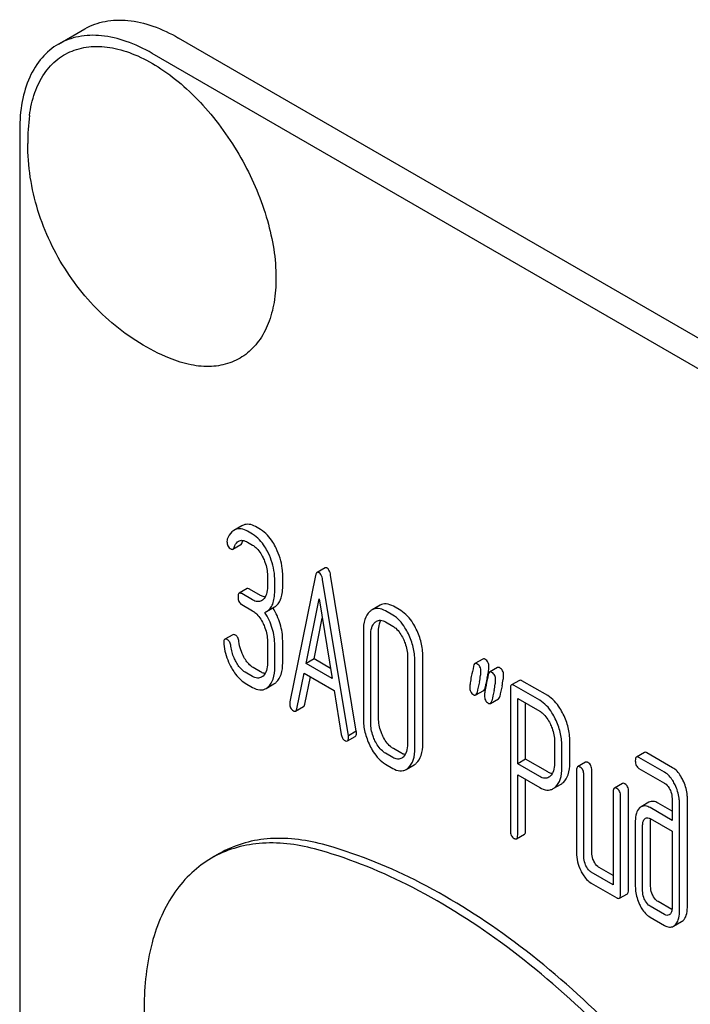
# Model space of a CAD drawing. Units: millimetres. Extents: x 0 to 6269, y -4 to 4433.
# Drawn here: x 4592 to 4610, y 2678 to 2704 of the extents above; entities that cross this region are included whole.
import ezdxf

# ---------------------------------------------------------------- set-up
doc = ezdxf.new("R2010")
doc.units = ezdxf.units.MM
doc.header["$LTSCALE"] = 344.776119
doc.layers.get('0').update_dxf_attribs({"linetype": 'CONTINUOUS'})

msp = doc.modelspace()

# ---------------------------------------------------------------- linework, layer by layer
at = {"color": 7, "linetype": 'Continuous'}
for p, q in [((4592.735, 2703.245), (4593.442, 2703.653)), ((4659.582, 2666.664), (4595.942, 2703.406)), ((4658.875, 2666.256), (4595.235, 2702.998)), ((4591.699, 2700.956), (4591.699, 2578.481)), ((4597.627, 2690.401), (4597.415, 2690.278)), ((4597.917, 2690.176), (4597.779, 2690.255)), ((4598.129, 2690.299), (4597.992, 2690.378)), ((4597.779, 2689.964), (4597.917, 2689.884)), ((4597.391, 2689.776), (4597.603, 2689.899)), ((4599.85, 2689.277), (4599.637, 2689.155)), ((4598.311, 2689.073), (4598.311, 2688.781)), ((4598.507, 2688.668), (4598.507, 2688.96)), ((4598.719, 2688.79), (4598.719, 2689.082)), ((4599.596, 2689.072), (4598.909, 2685.704)), ((4600.471, 2684.803), (4599.784, 2688.964)), ((4600.683, 2684.925), (4599.996, 2689.086)), ((4597.769, 2688.725), (4597.557, 2688.602)), ((4598.129, 2688.545), (4597.837, 2688.714)), ((4597.917, 2688.422), (4597.624, 2688.591)), ((4599.343, 2686.729), (4599.69, 2688.452)), ((4599.69, 2688.452), (4600.037, 2686.328)), ((4597.624, 2688.299), (4597.917, 2688.13)), ((4598.286, 2688.113), (4598.498, 2688.235)), ((4601.316, 2688.281), (4601.104, 2688.158)), ((4601.656, 2688.017), (4601.46, 2688.131)), ((4601.868, 2688.14), (4601.672, 2688.253)), ((4599.555, 2686.852), (4599.774, 2687.938)), ((4600.871, 2687.595), (4600.871, 2685.26)), ((4601.279, 2685.27), (4601.279, 2687.604)), ((4601.46, 2687.839), (4601.656, 2687.726)), ((4597.387, 2687.497), (4597.175, 2687.374)), ((4598.311, 2687.322), (4598.311, 2686.738)), ((4598.719, 2686.748), (4598.719, 2687.331)), ((4601.067, 2685.147), (4601.067, 2687.482)), ((4598.507, 2686.625), (4598.507, 2687.209)), ((4599.555, 2686.852), (4599.343, 2686.729)), ((4599.993, 2686.599), (4599.555, 2686.852)), ((4602.05, 2686.914), (4602.05, 2684.58)), ((4602.246, 2684.467), (4602.246, 2686.801)), ((4602.458, 2684.589), (4602.458, 2686.924)), ((4604.059, 2686.848), (4603.847, 2686.725)), ((4598.129, 2686.505), (4597.933, 2686.618)), ((4600.037, 2686.328), (4599.343, 2686.729)), ((4604.451, 2686.621), (4604.239, 2686.499)), ((4597.917, 2686.382), (4597.721, 2686.496)), ((4599.098, 2685.52), (4599.29, 2686.468)), ((4599.29, 2686.468), (4600.09, 2686.006)), ((4599.31, 2685.642), (4599.458, 2686.371)), ((4605.038, 2686.279), (4604.825, 2686.157)), ((4597.721, 2686.204), (4597.917, 2686.091)), ((4598.274, 2686.062), (4598.486, 2686.184)), ((4603.873, 2685.889), (4604.085, 2686.011)), ((4604.12, 2686.078), (4604.136, 2686.153)), ((4604.136, 2686.153), (4604.14, 2686.175)), ((4604.795, 2686.056), (4604.795, 2682.269)), ((4605.579, 2685.749), (4604.893, 2686.146)), ((4605.791, 2685.872), (4605.105, 2686.268)), ((4600.09, 2686.006), (4600.283, 2684.836)), ((4604.265, 2685.662), (4604.477, 2685.785)), ((4604.991, 2684.052), (4604.991, 2685.797)), ((4604.991, 2685.797), (4605.579, 2685.458)), ((4599.064, 2685.458), (4599.277, 2685.58)), ((4605.203, 2684.175), (4605.203, 2685.675)), ((4600.445, 2684.663), (4600.657, 2684.785)), ((4600.683, 2684.925), (4600.471, 2684.803)), ((4601.868, 2684.346), (4601.672, 2684.46)), ((4605.974, 2684.649), (4605.974, 2684.063)), ((4606.17, 2683.949), (4606.17, 2684.536)), ((4606.382, 2684.072), (4606.382, 2684.658)), ((4601.656, 2684.224), (4601.46, 2684.337)), ((4605.203, 2684.175), (4604.991, 2684.052)), ((4605.791, 2683.835), (4605.203, 2684.175)), ((4608.373, 2684.357), (4608.16, 2684.234)), ((4608.912, 2683.828), (4608.228, 2684.223)), ((4609.124, 2683.95), (4608.44, 2684.346)), ((4601.46, 2684.045), (4601.656, 2683.932)), ((4602.015, 2683.903), (4602.227, 2684.025)), ((4605.579, 2683.712), (4604.991, 2684.052)), ((4606.803, 2684.096), (4606.591, 2683.973)), ((4608.228, 2683.931), (4608.912, 2683.536)), ((4604.991, 2682.155), (4604.991, 2683.76)), ((4604.991, 2683.76), (4605.579, 2683.421)), ((4606.56, 2683.873), (4606.56, 2681.684)), ((4606.756, 2681.571), (4606.756, 2683.76)), ((4606.968, 2681.693), (4606.968, 2683.882)), ((4605.203, 2682.278), (4605.203, 2683.638)), ((4605.938, 2683.392), (4606.15, 2683.514)), ((4607.784, 2683.529), (4607.572, 2683.407)), ((4607.541, 2683.306), (4607.541, 2680.826)), ((4607.737, 2680.567), (4607.737, 2683.193)), ((4607.949, 2680.689), (4607.949, 2683.316)), ((4609.11, 2683.13), (4609.11, 2682.546)), ((4609.519, 2680.221), (4609.519, 2683.139)), ((4608.495, 2683.027), (4608.283, 2682.904)), ((4609.11, 2682.546), (4608.524, 2682.885)), ((4609.11, 2682.791), (4608.736, 2683.007)), ((4609.307, 2680.099), (4609.307, 2683.017)), ((4608.13, 2682.529), (4608.13, 2680.778)), ((4608.326, 2680.665), (4608.326, 2682.416)), ((4608.524, 2682.593), (4609.11, 2682.255)), ((4608.538, 2680.787), (4608.538, 2682.538)), ((4604.96, 2682.055), (4605.172, 2682.178)), ((4609.11, 2682.255), (4609.11, 2680.212)), ((4597.032, 2681.66), (4596.82, 2681.537)), ((4607.541, 2681.071), (4607.165, 2681.288)), ((4607.541, 2680.826), (4606.952, 2681.166)), ((4606.952, 2680.874), (4607.639, 2680.478)), ((4607.706, 2680.467), (4607.918, 2680.589)), ((4608.912, 2680.034), (4608.524, 2680.259)), ((4609.108, 2680.166), (4608.736, 2680.381)), ((4608.524, 2679.967), (4608.912, 2679.743)), ((4609.15, 2679.722), (4609.362, 2679.844))]:
    msp.add_line(p, q, dxfattribs=at)
for centre, radius, start, end in [((4597.585, 2700.6), 5.672, 172.4904, 180.017), ((4597.558, 2690.031), 0.286, 110.5482, 119.9914), ((4597.77, 2690.153), 0.286, 110.5482, 119.9914), ((4598.102, 2688.432), 0.368, 292.4647, 299.9494), ((4621.726, 2682.504), 17.965, 167.6088, 168.2103), ((4600.822, 2687.1), 3.439, 347.5624, 348.416), ((4601.349, 2686.991), 2.9, 348.4258, 348.9423), ((4624.946, 2681.643), 21.476, 167.6502, 168.4173), ((4625.339, 2681.417), 21.476, 167.6502, 168.4173), ((4625.551, 2681.539), 21.476, 167.6502, 168.4173)]:
    msp.add_arc(centre, radius, start, end, dxfattribs=at)
for points, knots in [([(4593.442, 2703.653), (4593.607, 2703.749), (4593.986, 2703.886), (4594.615, 2703.902), (4595.286, 2703.74), (4595.722, 2703.533), (4595.942, 2703.406)], [0, 0, 0, 0, 0.217774, 0.450953, 0.710202, 1, 1, 1, 1]), ([(4595.235, 2702.998), (4595.015, 2703.124), (4594.579, 2703.332), (4593.908, 2703.494), (4593.279, 2703.478), (4592.9, 2703.34), (4592.735, 2703.245)], [0, 0, 0, 0, 0.289798, 0.549047, 0.782226, 1, 1, 1, 1]), ([(4592.735, 2703.245), (4592.57, 2703.15), (4592.261, 2702.891), (4591.933, 2702.353), (4591.737, 2701.691), (4591.699, 2701.21), (4591.699, 2700.956)], [0, 0, 0, 0, 0.217773, 0.450952, 0.710201, 1, 1, 1, 1]), ([(4591.962, 2701.341), (4591.989, 2701.549), (4592.077, 2701.941), (4592.329, 2702.46), (4592.692, 2702.859), (4593.154, 2703.113), (4593.688, 2703.208), (4594.27, 2703.147), (4594.878, 2702.938), (4595.496, 2702.592), (4596.103, 2702.12), (4596.884, 2701.332), (4597.704, 2700.154), (4598.355, 2698.611), (4598.54, 2697.523), (4598.54, 2697.007)], [0, 0, 0, 0, 0.055904, 0.106194, 0.152484, 0.197428, 0.244098, 0.295037, 0.351714, 0.414521, 0.483007, 0.556118, 0.709909, 0.862352, 1, 1, 1, 1]), ([(4595.699, 2694.868), (4595.143, 2695.097), (4594.359, 2695.584), (4593.498, 2696.433), (4592.762, 2697.4), (4592.105, 2698.782), (4591.913, 2699.996), (4591.913, 2700.598)], [0, 0, 0, 0, 0.249076, 0.374338, 0.499925, 0.75056, 1, 1, 1, 1]), ([(4598.54, 2697.007), (4598.54, 2696.79), (4598.51, 2696.376), (4598.358, 2695.801), (4598.104, 2695.321), (4597.75, 2694.953), (4597.308, 2694.718), (4596.801, 2694.626), (4596.25, 2694.675), (4595.884, 2694.791), (4595.699, 2694.868)], [0, 0, 0, 0, 0.148138, 0.282054, 0.403297, 0.515783, 0.625563, 0.739455, 0.863133, 1, 1, 1, 1]), ([(4597.415, 2690.278), (4597.396, 2690.267), (4597.316, 2690.207), (4597.268, 2690.116), (4597.241, 2690.044)], [0, 0, 0, 0, 0.226121, 1, 1, 1, 1]), ([(4597.779, 2690.255), (4597.728, 2690.285), (4597.622, 2690.329), (4597.506, 2690.316), (4597.458, 2690.298)], [0, 0, 0, 0, 0.536403, 1, 1, 1, 1]), ([(4597.992, 2690.378), (4597.94, 2690.408), (4597.834, 2690.452), (4597.718, 2690.439), (4597.67, 2690.421)], [0, 0, 0, 0, 0.536403, 1, 1, 1, 1]), ([(4598.546, 2689.8), (4598.518, 2689.856), (4598.415, 2690.047), (4598.264, 2690.221), (4598.129, 2690.299)], [0, 0, 0, 0, 0.287023, 1, 1, 1, 1]), ([(4597.232, 2689.985), (4597.232, 2689.943), (4597.244, 2689.861), (4597.304, 2689.801), (4597.336, 2689.782)], [0, 0, 0, 0, 0.526126, 1, 1, 1, 1]), ([(4597.422, 2689.822), (4597.429, 2689.84), (4597.454, 2689.904), (4597.497, 2689.966), (4597.541, 2689.992)], [0, 0, 0, 0, 0.271099, 1, 1, 1, 1]), ([(4597.541, 2689.992), (4597.573, 2690.01), (4597.662, 2690.023), (4597.74, 2689.987), (4597.779, 2689.964)], [0, 0, 0, 0, 0.446514, 1, 1, 1, 1]), ([(4597.635, 2689.945), (4597.637, 2689.951), (4597.645, 2689.973), (4597.654, 2689.994), (4597.662, 2690.01)], [0, 0, 0, 0, 0.264114, 1, 1, 1, 1]), ([(4598.334, 2689.677), (4598.306, 2689.734), (4598.203, 2689.925), (4598.052, 2690.098), (4597.917, 2690.176)], [0, 0, 0, 0, 0.287023, 1, 1, 1, 1]), ([(4597.336, 2689.782), (4597.341, 2689.779), (4597.358, 2689.77), (4597.379, 2689.77), (4597.391, 2689.776)], [0, 0, 0, 0, 0.301379, 1, 1, 1, 1]), ([(4597.391, 2689.776), (4597.394, 2689.778), (4597.409, 2689.79), (4597.418, 2689.808), (4597.422, 2689.822)], [0, 0, 0, 0, 0.205104, 1, 1, 1, 1]), ([(4597.603, 2689.899), (4597.606, 2689.901), (4597.621, 2689.912), (4597.63, 2689.931), (4597.635, 2689.945)], [0, 0, 0, 0, 0.205104, 1, 1, 1, 1]), ([(4597.917, 2689.884), (4597.946, 2689.868), (4598.064, 2689.78), (4598.145, 2689.652), (4598.194, 2689.55)], [0, 0, 0, 0, 0.228304, 1, 1, 1, 1]), ([(4598.719, 2689.082), (4598.719, 2689.142), (4598.704, 2689.389), (4598.627, 2689.631), (4598.546, 2689.8)], [0, 0, 0, 0, 0.242732, 1, 1, 1, 1]), ([(4598.194, 2689.55), (4598.214, 2689.511), (4598.278, 2689.359), (4598.311, 2689.193), (4598.311, 2689.073)], [0, 0, 0, 0, 0.268389, 1, 1, 1, 1]), ([(4598.507, 2688.96), (4598.507, 2689.02), (4598.492, 2689.267), (4598.415, 2689.509), (4598.334, 2689.677)], [0, 0, 0, 0, 0.242732, 1, 1, 1, 1]), ([(4599.69, 2689.149), (4599.685, 2689.152), (4599.669, 2689.16), (4599.648, 2689.161), (4599.637, 2689.155)], [0, 0, 0, 0, 0.302882, 1, 1, 1, 1]), ([(4599.902, 2689.272), (4599.898, 2689.275), (4599.882, 2689.283), (4599.86, 2689.283), (4599.85, 2689.277)], [0, 0, 0, 0, 0.302882, 1, 1, 1, 1]), ([(4599.996, 2689.086), (4599.993, 2689.108), (4599.979, 2689.176), (4599.944, 2689.248), (4599.902, 2689.272)], [0, 0, 0, 0, 0.319823, 1, 1, 1, 1]), ([(4599.637, 2689.155), (4599.632, 2689.152), (4599.609, 2689.13), (4599.601, 2689.097), (4599.596, 2689.072)], [0, 0, 0, 0, 0.184037, 1, 1, 1, 1]), ([(4599.784, 2688.964), (4599.781, 2688.986), (4599.767, 2689.054), (4599.732, 2689.125), (4599.69, 2689.149)], [0, 0, 0, 0, 0.319823, 1, 1, 1, 1]), ([(4597.837, 2688.714), (4597.83, 2688.717), (4597.81, 2688.728), (4597.783, 2688.732), (4597.769, 2688.725)], [0, 0, 0, 0, 0.327896, 1, 1, 1, 1]), ([(4598.311, 2688.781), (4598.311, 2688.713), (4598.301, 2688.587), (4598.237, 2688.472), (4598.195, 2688.434)], [0, 0, 0, 0, 0.547308, 1, 1, 1, 1]), ([(4598.286, 2688.113), (4598.322, 2688.134), (4598.391, 2688.193), (4598.461, 2688.32), (4598.5, 2688.483), (4598.507, 2688.603), (4598.507, 2688.668)], [0, 0, 0, 0, 0.203958, 0.425732, 0.686552, 1, 1, 1, 1]), ([(4598.498, 2688.235), (4598.534, 2688.256), (4598.603, 2688.316), (4598.673, 2688.443), (4598.713, 2688.605), (4598.719, 2688.725), (4598.719, 2688.79)], [0, 0, 0, 0, 0.203958, 0.425732, 0.686552, 1, 1, 1, 1]), ([(4597.557, 2688.602), (4597.545, 2688.595), (4597.527, 2688.56), (4597.526, 2688.524), (4597.526, 2688.502)], [0, 0, 0, 0, 0.38345, 1, 1, 1, 1]), ([(4597.526, 2688.502), (4597.526, 2688.46), (4597.536, 2688.378), (4597.593, 2688.317), (4597.624, 2688.299)], [0, 0, 0, 0, 0.539317, 1, 1, 1, 1]), ([(4597.624, 2688.591), (4597.618, 2688.595), (4597.598, 2688.605), (4597.571, 2688.61), (4597.557, 2688.602)], [0, 0, 0, 0, 0.327896, 1, 1, 1, 1]), ([(4598.154, 2688.403), (4598.122, 2688.385), (4598.036, 2688.365), (4597.956, 2688.4), (4597.917, 2688.422)], [0, 0, 0, 0, 0.448519, 1, 1, 1, 1]), ([(4598.25, 2688.501), (4598.24, 2688.502), (4598.198, 2688.51), (4598.158, 2688.528), (4598.129, 2688.545)], [0, 0, 0, 0, 0.227295, 1, 1, 1, 1]), ([(4597.917, 2688.13), (4597.946, 2688.114), (4598.064, 2688.027), (4598.145, 2687.898), (4598.195, 2687.797)], [0, 0, 0, 0, 0.2283, 1, 1, 1, 1]), ([(4598.719, 2687.331), (4598.719, 2687.484), (4598.675, 2687.795), (4598.54, 2688.078), (4598.456, 2688.211)], [0, 0, 0, 0, 0.492186, 1, 1, 1, 1]), ([(4601.044, 2688.114), (4600.983, 2688.059), (4600.887, 2687.888), (4600.871, 2687.699), (4600.871, 2687.595)], [0, 0, 0, 0, 0.440534, 1, 1, 1, 1]), ([(4601.46, 2688.131), (4601.402, 2688.164), (4601.283, 2688.215), (4601.153, 2688.187), (4601.104, 2688.158)], [0, 0, 0, 0, 0.54292, 1, 1, 1, 1]), ([(4601.672, 2688.253), (4601.614, 2688.287), (4601.495, 2688.337), (4601.365, 2688.309), (4601.316, 2688.281)], [0, 0, 0, 0, 0.54292, 1, 1, 1, 1]), ([(4602.285, 2687.641), (4602.258, 2687.698), (4602.154, 2687.889), (4602.003, 2688.062), (4601.868, 2688.14)], [0, 0, 0, 0, 0.28692, 1, 1, 1, 1]), ([(4598.507, 2687.209), (4598.507, 2687.362), (4598.462, 2687.674), (4598.327, 2687.958), (4598.242, 2688.091)], [0, 0, 0, 0, 0.492103, 1, 1, 1, 1]), ([(4601.224, 2687.857), (4601.256, 2687.875), (4601.341, 2687.894), (4601.421, 2687.861), (4601.46, 2687.839)], [0, 0, 0, 0, 0.44908, 1, 1, 1, 1]), ([(4601.279, 2687.604), (4601.279, 2687.632), (4601.283, 2687.726), (4601.306, 2687.823), (4601.34, 2687.881)], [0, 0, 0, 0, 0.287725, 1, 1, 1, 1]), ([(4602.073, 2687.519), (4602.046, 2687.575), (4601.942, 2687.766), (4601.791, 2687.94), (4601.656, 2688.017)], [0, 0, 0, 0, 0.28692, 1, 1, 1, 1]), ([(4598.195, 2687.797), (4598.214, 2687.758), (4598.279, 2687.607), (4598.311, 2687.442), (4598.311, 2687.322)], [0, 0, 0, 0, 0.268509, 1, 1, 1, 1]), ([(4601.067, 2687.482), (4601.067, 2687.55), (4601.078, 2687.675), (4601.142, 2687.789), (4601.183, 2687.826)], [0, 0, 0, 0, 0.547288, 1, 1, 1, 1]), ([(4601.656, 2687.726), (4601.685, 2687.709), (4601.803, 2687.622), (4601.884, 2687.493), (4601.934, 2687.392)], [0, 0, 0, 0, 0.2283, 1, 1, 1, 1]), ([(4602.458, 2686.924), (4602.458, 2687.045), (4602.428, 2687.294), (4602.341, 2687.528), (4602.285, 2687.641)], [0, 0, 0, 0, 0.490333, 1, 1, 1, 1]), ([(4597.175, 2687.374), (4597.163, 2687.368), (4597.145, 2687.334), (4597.144, 2687.299), (4597.144, 2687.278)], [0, 0, 0, 0, 0.388753, 1, 1, 1, 1]), ([(4597.244, 2687.363), (4597.237, 2687.367), (4597.217, 2687.378), (4597.189, 2687.382), (4597.175, 2687.374)], [0, 0, 0, 0, 0.326642, 1, 1, 1, 1]), ([(4597.337, 2687.19), (4597.332, 2687.227), (4597.317, 2687.294), (4597.27, 2687.348), (4597.244, 2687.363)], [0, 0, 0, 0, 0.554457, 1, 1, 1, 1]), ([(4597.456, 2687.486), (4597.449, 2687.49), (4597.429, 2687.501), (4597.401, 2687.505), (4597.387, 2687.497)], [0, 0, 0, 0, 0.326642, 1, 1, 1, 1]), ([(4597.549, 2687.312), (4597.545, 2687.349), (4597.529, 2687.417), (4597.482, 2687.471), (4597.456, 2687.486)], [0, 0, 0, 0, 0.554457, 1, 1, 1, 1]), ([(4601.934, 2687.392), (4601.953, 2687.352), (4602.018, 2687.201), (4602.05, 2687.035), (4602.05, 2686.914)], [0, 0, 0, 0, 0.268653, 1, 1, 1, 1]), ([(4602.246, 2686.801), (4602.246, 2686.923), (4602.216, 2687.171), (4602.129, 2687.405), (4602.073, 2687.519)], [0, 0, 0, 0, 0.490333, 1, 1, 1, 1]), ([(4597.145, 2687.242), (4597.166, 2687.079), (4597.225, 2686.862), (4597.322, 2686.665), (4597.349, 2686.616)], [0, 0, 0, 0, 0.746175, 1, 1, 1, 1]), ([(4597.473, 2686.772), (4597.454, 2686.805), (4597.389, 2686.938), (4597.351, 2687.082), (4597.337, 2687.19)], [0, 0, 0, 0, 0.262098, 1, 1, 1, 1]), ([(4597.933, 2686.618), (4597.909, 2686.632), (4597.806, 2686.704), (4597.731, 2686.809), (4597.685, 2686.894)], [0, 0, 0, 0, 0.223209, 1, 1, 1, 1]), ([(4604.12, 2686.84), (4604.114, 2686.843), (4604.096, 2686.853), (4604.071, 2686.855), (4604.059, 2686.848)], [0, 0, 0, 0, 0.314893, 1, 1, 1, 1]), ([(4604.222, 2686.641), (4604.222, 2686.682), (4604.209, 2686.762), (4604.152, 2686.821), (4604.12, 2686.84)], [0, 0, 0, 0, 0.528564, 1, 1, 1, 1]), ([(4597.349, 2686.616), (4597.375, 2686.569), (4597.472, 2686.411), (4597.606, 2686.27), (4597.721, 2686.204)], [0, 0, 0, 0, 0.286164, 1, 1, 1, 1]), ([(4597.721, 2686.496), (4597.696, 2686.51), (4597.594, 2686.582), (4597.519, 2686.687), (4597.473, 2686.772)], [0, 0, 0, 0, 0.228323, 1, 1, 1, 1]), ([(4598.311, 2686.738), (4598.311, 2686.671), (4598.3, 2686.546), (4598.237, 2686.432), (4598.195, 2686.394)], [0, 0, 0, 0, 0.547131, 1, 1, 1, 1]), ([(4598.335, 2686.106), (4598.395, 2686.161), (4598.491, 2686.332), (4598.507, 2686.52), (4598.507, 2686.625)], [0, 0, 0, 0, 0.437188, 1, 1, 1, 1]), ([(4598.547, 2686.229), (4598.607, 2686.284), (4598.703, 2686.454), (4598.719, 2686.643), (4598.719, 2686.748)], [0, 0, 0, 0, 0.437188, 1, 1, 1, 1]), ([(4603.847, 2686.725), (4603.843, 2686.723), (4603.823, 2686.706), (4603.816, 2686.679), (4603.812, 2686.659)], [0, 0, 0, 0, 0.194455, 1, 1, 1, 1]), ([(4603.908, 2686.717), (4603.902, 2686.721), (4603.884, 2686.73), (4603.859, 2686.732), (4603.847, 2686.725)], [0, 0, 0, 0, 0.314893, 1, 1, 1, 1]), ([(4604.01, 2686.518), (4604.01, 2686.559), (4603.997, 2686.64), (4603.94, 2686.699), (4603.908, 2686.717)], [0, 0, 0, 0, 0.528564, 1, 1, 1, 1]), ([(4604.196, 2686.435), (4604.2, 2686.456), (4604.212, 2686.524), (4604.222, 2686.593), (4604.222, 2686.641)], [0, 0, 0, 0, 0.31309, 1, 1, 1, 1]), ([(4604.512, 2686.613), (4604.507, 2686.616), (4604.488, 2686.626), (4604.464, 2686.628), (4604.451, 2686.621)], [0, 0, 0, 0, 0.314894, 1, 1, 1, 1]), ([(4604.614, 2686.414), (4604.614, 2686.455), (4604.602, 2686.536), (4604.544, 2686.595), (4604.512, 2686.613)], [0, 0, 0, 0, 0.528562, 1, 1, 1, 1]), ([(4598.154, 2686.363), (4598.122, 2686.345), (4598.036, 2686.326), (4597.956, 2686.36), (4597.917, 2686.382)], [0, 0, 0, 0, 0.448519, 1, 1, 1, 1]), ([(4598.25, 2686.462), (4598.24, 2686.463), (4598.198, 2686.47), (4598.158, 2686.488), (4598.129, 2686.505)], [0, 0, 0, 0, 0.227291, 1, 1, 1, 1]), ([(4603.753, 2686.378), (4603.741, 2686.322), (4603.723, 2686.228), (4603.712, 2686.133), (4603.712, 2686.095)], [0, 0, 0, 0, 0.598206, 1, 1, 1, 1]), ([(4603.968, 2686.237), (4603.98, 2686.292), (4603.998, 2686.385), (4604.01, 2686.48), (4604.01, 2686.518)], [0, 0, 0, 0, 0.597416, 1, 1, 1, 1]), ([(4604.239, 2686.499), (4604.235, 2686.496), (4604.216, 2686.479), (4604.209, 2686.453), (4604.205, 2686.433)], [0, 0, 0, 0, 0.194455, 1, 1, 1, 1]), ([(4604.3, 2686.491), (4604.295, 2686.494), (4604.276, 2686.504), (4604.252, 2686.506), (4604.239, 2686.499)], [0, 0, 0, 0, 0.314894, 1, 1, 1, 1]), ([(4604.402, 2686.292), (4604.402, 2686.333), (4604.39, 2686.413), (4604.332, 2686.472), (4604.3, 2686.491)], [0, 0, 0, 0, 0.528562, 1, 1, 1, 1]), ([(4604.36, 2686.01), (4604.372, 2686.066), (4604.391, 2686.159), (4604.402, 2686.253), (4604.402, 2686.292)], [0, 0, 0, 0, 0.597416, 1, 1, 1, 1]), ([(4604.572, 2686.133), (4604.584, 2686.188), (4604.603, 2686.281), (4604.614, 2686.376), (4604.614, 2686.414)], [0, 0, 0, 0, 0.597416, 1, 1, 1, 1]), ([(4605.105, 2686.268), (4605.098, 2686.272), (4605.078, 2686.283), (4605.051, 2686.287), (4605.038, 2686.279)], [0, 0, 0, 0, 0.327896, 1, 1, 1, 1]), ([(4597.917, 2686.091), (4597.975, 2686.057), (4598.068, 2686.018), (4598.195, 2686.025), (4598.249, 2686.047), (4598.274, 2686.062)], [0, 0, 0, 0, 0.539236, 0.770042, 1, 1, 1, 1]), ([(4603.712, 2686.095), (4603.712, 2686.054), (4603.724, 2685.974), (4603.782, 2685.915), (4603.814, 2685.896)], [0, 0, 0, 0, 0.525555, 1, 1, 1, 1]), ([(4604.085, 2686.011), (4604.089, 2686.014), (4604.109, 2686.031), (4604.116, 2686.058), (4604.12, 2686.078)], [0, 0, 0, 0, 0.193911, 1, 1, 1, 1]), ([(4604.145, 2686.151), (4604.133, 2686.095), (4604.116, 2686.002), (4604.104, 2685.907), (4604.104, 2685.869)], [0, 0, 0, 0, 0.598206, 1, 1, 1, 1]), ([(4604.825, 2686.157), (4604.814, 2686.15), (4604.796, 2686.114), (4604.795, 2686.079), (4604.795, 2686.056)], [0, 0, 0, 0, 0.38345, 1, 1, 1, 1]), ([(4604.893, 2686.146), (4604.886, 2686.15), (4604.866, 2686.16), (4604.839, 2686.165), (4604.825, 2686.157)], [0, 0, 0, 0, 0.327896, 1, 1, 1, 1]), ([(4603.814, 2685.896), (4603.819, 2685.893), (4603.837, 2685.884), (4603.861, 2685.882), (4603.873, 2685.889)], [0, 0, 0, 0, 0.311303, 1, 1, 1, 1]), ([(4603.873, 2685.889), (4603.877, 2685.891), (4603.897, 2685.909), (4603.904, 2685.935), (4603.908, 2685.955)], [0, 0, 0, 0, 0.193911, 1, 1, 1, 1]), ([(4604.104, 2685.869), (4604.104, 2685.828), (4604.116, 2685.747), (4604.174, 2685.688), (4604.206, 2685.67)], [0, 0, 0, 0, 0.525554, 1, 1, 1, 1]), ([(4604.477, 2685.785), (4604.482, 2685.787), (4604.501, 2685.804), (4604.508, 2685.831), (4604.513, 2685.851)], [0, 0, 0, 0, 0.193911, 1, 1, 1, 1]), ([(4605.995, 2685.252), (4605.968, 2685.309), (4605.864, 2685.499), (4605.713, 2685.672), (4605.579, 2685.749)], [0, 0, 0, 0, 0.287727, 1, 1, 1, 1]), ([(4606.207, 2685.375), (4606.18, 2685.431), (4606.076, 2685.621), (4605.926, 2685.794), (4605.791, 2685.872)], [0, 0, 0, 0, 0.287727, 1, 1, 1, 1]), ([(4598.909, 2685.704), (4598.908, 2685.701), (4598.906, 2685.687), (4598.905, 2685.673), (4598.905, 2685.663)], [0, 0, 0, 0, 0.275284, 1, 1, 1, 1]), ([(4598.905, 2685.663), (4598.905, 2685.622), (4598.917, 2685.542), (4598.974, 2685.483), (4599.006, 2685.465)], [0, 0, 0, 0, 0.529506, 1, 1, 1, 1]), ([(4599.064, 2685.458), (4599.068, 2685.46), (4599.087, 2685.476), (4599.094, 2685.501), (4599.098, 2685.52)], [0, 0, 0, 0, 0.194761, 1, 1, 1, 1]), ([(4599.277, 2685.58), (4599.281, 2685.582), (4599.299, 2685.598), (4599.306, 2685.623), (4599.31, 2685.642)], [0, 0, 0, 0, 0.194761, 1, 1, 1, 1]), ([(4604.206, 2685.67), (4604.212, 2685.666), (4604.229, 2685.657), (4604.253, 2685.655), (4604.265, 2685.662)], [0, 0, 0, 0, 0.311303, 1, 1, 1, 1]), ([(4604.265, 2685.662), (4604.269, 2685.665), (4604.289, 2685.682), (4604.296, 2685.709), (4604.3, 2685.729)], [0, 0, 0, 0, 0.193911, 1, 1, 1, 1]), ([(4599.006, 2685.465), (4599.011, 2685.462), (4599.029, 2685.453), (4599.052, 2685.451), (4599.064, 2685.458)], [0, 0, 0, 0, 0.309917, 1, 1, 1, 1]), ([(4600.871, 2685.26), (4600.871, 2685.139), (4600.901, 2684.89), (4600.988, 2684.655), (4601.043, 2684.541)], [0, 0, 0, 0, 0.489219, 1, 1, 1, 1]), ([(4601.394, 2684.79), (4601.375, 2684.829), (4601.31, 2684.981), (4601.279, 2685.148), (4601.279, 2685.27)], [0, 0, 0, 0, 0.262696, 1, 1, 1, 1]), ([(4605.579, 2685.458), (4605.608, 2685.441), (4605.726, 2685.354), (4605.806, 2685.226), (4605.856, 2685.126)], [0, 0, 0, 0, 0.228383, 1, 1, 1, 1]), ([(4606.17, 2684.536), (4606.17, 2684.657), (4606.139, 2684.905), (4606.051, 2685.139), (4605.995, 2685.252)], [0, 0, 0, 0, 0.487816, 1, 1, 1, 1]), ([(4606.382, 2684.658), (4606.382, 2684.779), (4606.351, 2685.027), (4606.263, 2685.261), (4606.207, 2685.375)], [0, 0, 0, 0, 0.487816, 1, 1, 1, 1]), ([(4601.182, 2684.668), (4601.163, 2684.708), (4601.098, 2684.86), (4601.067, 2685.027), (4601.067, 2685.147)], [0, 0, 0, 0, 0.268803, 1, 1, 1, 1]), ([(4605.856, 2685.126), (4605.875, 2685.086), (4605.941, 2684.935), (4605.974, 2684.769), (4605.974, 2684.649)], [0, 0, 0, 0, 0.268548, 1, 1, 1, 1]), ([(4600.283, 2684.836), (4600.288, 2684.801), (4600.304, 2684.738), (4600.35, 2684.689), (4600.375, 2684.674)], [0, 0, 0, 0, 0.550026, 1, 1, 1, 1]), ([(4600.445, 2684.663), (4600.456, 2684.669), (4600.474, 2684.702), (4600.475, 2684.736), (4600.475, 2684.757)], [0, 0, 0, 0, 0.386593, 1, 1, 1, 1]), ([(4600.475, 2684.757), (4600.475, 2684.76), (4600.474, 2684.775), (4600.472, 2684.791), (4600.471, 2684.803)], [0, 0, 0, 0, 0.205592, 1, 1, 1, 1]), ([(4600.657, 2684.785), (4600.668, 2684.792), (4600.686, 2684.825), (4600.687, 2684.858), (4600.687, 2684.879)], [0, 0, 0, 0, 0.386593, 1, 1, 1, 1]), ([(4600.687, 2684.879), (4600.687, 2684.882), (4600.686, 2684.898), (4600.684, 2684.913), (4600.683, 2684.925)], [0, 0, 0, 0, 0.205592, 1, 1, 1, 1]), ([(4601.672, 2684.46), (4601.644, 2684.475), (4601.525, 2684.561), (4601.444, 2684.688), (4601.394, 2684.79)], [0, 0, 0, 0, 0.219598, 1, 1, 1, 1]), ([(4600.375, 2684.674), (4600.382, 2684.67), (4600.402, 2684.66), (4600.431, 2684.655), (4600.445, 2684.663)], [0, 0, 0, 0, 0.328239, 1, 1, 1, 1]), ([(4601.043, 2684.541), (4601.07, 2684.485), (4601.173, 2684.294), (4601.325, 2684.123), (4601.46, 2684.045)], [0, 0, 0, 0, 0.28736, 1, 1, 1, 1]), ([(4601.46, 2684.337), (4601.431, 2684.354), (4601.312, 2684.44), (4601.231, 2684.567), (4601.182, 2684.668)], [0, 0, 0, 0, 0.22819, 1, 1, 1, 1]), ([(4602.05, 2684.58), (4602.05, 2684.512), (4602.04, 2684.386), (4601.976, 2684.271), (4601.934, 2684.233)], [0, 0, 0, 0, 0.547696, 1, 1, 1, 1]), ([(4602.073, 2683.946), (4602.134, 2684), (4602.23, 2684.171), (4602.246, 2684.361), (4602.246, 2684.467)], [0, 0, 0, 0, 0.435093, 1, 1, 1, 1]), ([(4602.285, 2684.068), (4602.346, 2684.122), (4602.443, 2684.294), (4602.458, 2684.483), (4602.458, 2684.589)], [0, 0, 0, 0, 0.435093, 1, 1, 1, 1]), ([(4601.895, 2684.205), (4601.862, 2684.186), (4601.776, 2684.167), (4601.695, 2684.201), (4601.656, 2684.224)], [0, 0, 0, 0, 0.448595, 1, 1, 1, 1]), ([(4601.99, 2684.303), (4601.98, 2684.304), (4601.937, 2684.311), (4601.897, 2684.329), (4601.868, 2684.346)], [0, 0, 0, 0, 0.227091, 1, 1, 1, 1]), ([(4608.16, 2684.234), (4608.148, 2684.227), (4608.13, 2684.192), (4608.13, 2684.156), (4608.13, 2684.134)], [0, 0, 0, 0, 0.38345, 1, 1, 1, 1]), ([(4608.228, 2684.223), (4608.221, 2684.227), (4608.201, 2684.238), (4608.174, 2684.242), (4608.16, 2684.234)], [0, 0, 0, 0, 0.327898, 1, 1, 1, 1]), ([(4608.44, 2684.346), (4608.433, 2684.35), (4608.413, 2684.36), (4608.386, 2684.365), (4608.373, 2684.357)], [0, 0, 0, 0, 0.327898, 1, 1, 1, 1]), ([(4601.656, 2683.932), (4601.714, 2683.898), (4601.808, 2683.859), (4601.935, 2683.867), (4601.99, 2683.888), (4602.015, 2683.903)], [0, 0, 0, 0, 0.539732, 0.770472, 1, 1, 1, 1]), ([(4605.974, 2684.063), (4605.974, 2683.995), (4605.963, 2683.871), (4605.899, 2683.757), (4605.856, 2683.721)], [0, 0, 0, 0, 0.548292, 1, 1, 1, 1]), ([(4605.997, 2683.434), (4606.057, 2683.488), (4606.154, 2683.657), (4606.17, 2683.845), (4606.17, 2683.949)], [0, 0, 0, 0, 0.436635, 1, 1, 1, 1]), ([(4606.209, 2683.557), (4606.269, 2683.611), (4606.366, 2683.78), (4606.382, 2683.967), (4606.382, 2684.072)], [0, 0, 0, 0, 0.436635, 1, 1, 1, 1]), ([(4606.591, 2683.973), (4606.579, 2683.966), (4606.561, 2683.931), (4606.56, 2683.895), (4606.56, 2683.873)], [0, 0, 0, 0, 0.38345, 1, 1, 1, 1]), ([(4606.658, 2683.962), (4606.652, 2683.966), (4606.632, 2683.976), (4606.605, 2683.981), (4606.591, 2683.973)], [0, 0, 0, 0, 0.327896, 1, 1, 1, 1]), ([(4606.756, 2683.76), (4606.756, 2683.801), (4606.746, 2683.882), (4606.689, 2683.944), (4606.658, 2683.962)], [0, 0, 0, 0, 0.538334, 1, 1, 1, 1]), ([(4606.87, 2684.085), (4606.864, 2684.088), (4606.844, 2684.099), (4606.817, 2684.103), (4606.803, 2684.096)], [0, 0, 0, 0, 0.327896, 1, 1, 1, 1]), ([(4606.968, 2683.882), (4606.968, 2683.924), (4606.958, 2684.005), (4606.902, 2684.067), (4606.87, 2684.085)], [0, 0, 0, 0, 0.538334, 1, 1, 1, 1]), ([(4608.13, 2684.134), (4608.13, 2684.092), (4608.139, 2684.01), (4608.196, 2683.949), (4608.228, 2683.931)], [0, 0, 0, 0, 0.539315, 1, 1, 1, 1]), ([(4609.402, 2683.617), (4609.384, 2683.655), (4609.315, 2683.782), (4609.214, 2683.899), (4609.124, 2683.95)], [0, 0, 0, 0, 0.289245, 1, 1, 1, 1]), ([(4605.82, 2683.695), (4605.787, 2683.676), (4605.7, 2683.656), (4605.619, 2683.689), (4605.579, 2683.712)], [0, 0, 0, 0, 0.449206, 1, 1, 1, 1]), ([(4605.915, 2683.792), (4605.905, 2683.793), (4605.862, 2683.8), (4605.821, 2683.818), (4605.791, 2683.835)], [0, 0, 0, 0, 0.227972, 1, 1, 1, 1]), ([(4609.19, 2683.494), (4609.171, 2683.532), (4609.103, 2683.66), (4609.002, 2683.776), (4608.912, 2683.828)], [0, 0, 0, 0, 0.289245, 1, 1, 1, 1]), ([(4605.579, 2683.421), (4605.638, 2683.387), (4605.732, 2683.348), (4605.859, 2683.355), (4605.913, 2683.377), (4605.938, 2683.392)], [0, 0, 0, 0, 0.539732, 0.770472, 1, 1, 1, 1]), ([(4607.572, 2683.407), (4607.56, 2683.4), (4607.542, 2683.364), (4607.541, 2683.329), (4607.541, 2683.306)], [0, 0, 0, 0, 0.38345, 1, 1, 1, 1]), ([(4607.639, 2683.396), (4607.633, 2683.4), (4607.613, 2683.41), (4607.585, 2683.415), (4607.572, 2683.407)], [0, 0, 0, 0, 0.327896, 1, 1, 1, 1]), ([(4607.737, 2683.193), (4607.737, 2683.235), (4607.726, 2683.316), (4607.67, 2683.378), (4607.639, 2683.396)], [0, 0, 0, 0, 0.538333, 1, 1, 1, 1]), ([(4607.851, 2683.518), (4607.845, 2683.522), (4607.825, 2683.533), (4607.798, 2683.537), (4607.784, 2683.529)], [0, 0, 0, 0, 0.327896, 1, 1, 1, 1]), ([(4607.949, 2683.316), (4607.949, 2683.358), (4607.939, 2683.438), (4607.882, 2683.5), (4607.851, 2683.518)], [0, 0, 0, 0, 0.538333, 1, 1, 1, 1]), ([(4608.912, 2683.536), (4608.927, 2683.528), (4608.986, 2683.485), (4609.026, 2683.421), (4609.051, 2683.371)], [0, 0, 0, 0, 0.228166, 1, 1, 1, 1]), ([(4609.307, 2683.017), (4609.307, 2683.056), (4609.296, 2683.221), (4609.244, 2683.382), (4609.19, 2683.494)], [0, 0, 0, 0, 0.240528, 1, 1, 1, 1]), ([(4609.519, 2683.139), (4609.519, 2683.179), (4609.508, 2683.343), (4609.456, 2683.504), (4609.402, 2683.617)], [0, 0, 0, 0, 0.240528, 1, 1, 1, 1]), ([(4609.051, 2683.371), (4609.061, 2683.351), (4609.094, 2683.275), (4609.11, 2683.191), (4609.11, 2683.13)], [0, 0, 0, 0, 0.268787, 1, 1, 1, 1]), ([(4608.243, 2682.875), (4608.203, 2682.838), (4608.14, 2682.724), (4608.13, 2682.599), (4608.13, 2682.529)], [0, 0, 0, 0, 0.438435, 1, 1, 1, 1]), ([(4608.524, 2682.885), (4608.485, 2682.908), (4608.404, 2682.942), (4608.316, 2682.923), (4608.283, 2682.904)], [0, 0, 0, 0, 0.543453, 1, 1, 1, 1]), ([(4608.736, 2683.007), (4608.697, 2683.03), (4608.616, 2683.064), (4608.528, 2683.046), (4608.495, 2683.027)], [0, 0, 0, 0, 0.543453, 1, 1, 1, 1]), ([(4608.403, 2682.603), (4608.421, 2682.613), (4608.466, 2682.621), (4608.506, 2682.604), (4608.524, 2682.593)], [0, 0, 0, 0, 0.497169, 1, 1, 1, 1]), ([(4608.326, 2682.416), (4608.326, 2682.433), (4608.328, 2682.494), (4608.35, 2682.558), (4608.383, 2682.587)], [0, 0, 0, 0, 0.288526, 1, 1, 1, 1]), ([(4599.778, 2681.907), (4599.3, 2682.034), (4598.564, 2682.124), (4597.635, 2681.948), (4597.222, 2681.769), (4597.032, 2681.66)], [0, 0, 0, 0, 0.526316, 0.766983, 1, 1, 1, 1]), ([(4604.795, 2682.269), (4604.795, 2682.227), (4604.804, 2682.145), (4604.862, 2682.084), (4604.893, 2682.066)], [0, 0, 0, 0, 0.539318, 1, 1, 1, 1]), ([(4604.96, 2682.055), (4604.972, 2682.062), (4604.99, 2682.097), (4604.991, 2682.133), (4604.991, 2682.155)], [0, 0, 0, 0, 0.379509, 1, 1, 1, 1]), ([(4605.172, 2682.178), (4605.184, 2682.184), (4605.202, 2682.22), (4605.203, 2682.256), (4605.203, 2682.278)], [0, 0, 0, 0, 0.379509, 1, 1, 1, 1]), ([(4599.566, 2681.784), (4599.088, 2681.912), (4598.352, 2682.002), (4597.423, 2681.825), (4597.01, 2681.647), (4596.82, 2681.537)], [0, 0, 0, 0, 0.526316, 0.766983, 1, 1, 1, 1]), ([(4609.448, 2674.859), (4608.742, 2675.738), (4607.269, 2677.368), (4604.854, 2679.433), (4602.368, 2680.987), (4600.629, 2681.68), (4599.778, 2681.907)], [0, 0, 0, 0, 0.27865, 0.541132, 0.782473, 1, 1, 1, 1]), ([(4604.893, 2682.066), (4604.899, 2682.062), (4604.919, 2682.052), (4604.946, 2682.047), (4604.96, 2682.055)], [0, 0, 0, 0, 0.325074, 1, 1, 1, 1]), ([(4609.236, 2674.737), (4608.53, 2675.616), (4607.057, 2677.246), (4604.642, 2679.31), (4602.156, 2680.864), (4600.416, 2681.558), (4599.566, 2681.784)], [0, 0, 0, 0, 0.27865, 0.541132, 0.782473, 1, 1, 1, 1]), ([(4606.56, 2681.684), (4606.56, 2681.603), (4606.579, 2681.437), (4606.637, 2681.28), (4606.674, 2681.204)], [0, 0, 0, 0, 0.490734, 1, 1, 1, 1]), ([(4606.813, 2681.331), (4606.804, 2681.351), (4606.771, 2681.427), (4606.756, 2681.51), (4606.756, 2681.571)], [0, 0, 0, 0, 0.26917, 1, 1, 1, 1]), ([(4607.025, 2681.453), (4607.016, 2681.473), (4606.983, 2681.549), (4606.968, 2681.633), (4606.968, 2681.693)], [0, 0, 0, 0, 0.26359, 1, 1, 1, 1]), ([(4596.82, 2681.537), (4596.63, 2681.427), (4596.268, 2681.159), (4595.817, 2680.634), (4595.462, 2679.998), (4595.109, 2678.979), (4594.954, 2677.478), (4595.186, 2675.531), (4595.806, 2673.488), (4596.775, 2671.481), (4598.029, 2669.64), (4599.04, 2668.562), (4599.577, 2668.086)], [0, 0, 0, 0, 0.042928, 0.087272, 0.13423, 0.184654, 0.297238, 0.425471, 0.565848, 0.712771, 0.859675, 1, 1, 1, 1]), ([(4606.952, 2681.166), (4606.938, 2681.174), (4606.879, 2681.217), (4606.838, 2681.28), (4606.813, 2681.331)], [0, 0, 0, 0, 0.227936, 1, 1, 1, 1]), ([(4607.165, 2681.288), (4607.151, 2681.296), (4607.091, 2681.339), (4607.05, 2681.402), (4607.025, 2681.453)], [0, 0, 0, 0, 0.221224, 1, 1, 1, 1]), ([(4606.674, 2681.204), (4606.692, 2681.167), (4606.761, 2681.039), (4606.863, 2680.926), (4606.952, 2680.874)], [0, 0, 0, 0, 0.28685, 1, 1, 1, 1]), ([(4608.13, 2680.778), (4608.13, 2680.738), (4608.139, 2680.574), (4608.189, 2680.413), (4608.243, 2680.301)], [0, 0, 0, 0, 0.243813, 1, 1, 1, 1]), ([(4608.595, 2680.547), (4608.585, 2680.567), (4608.553, 2680.643), (4608.538, 2680.726), (4608.538, 2680.787)], [0, 0, 0, 0, 0.263588, 1, 1, 1, 1]), ([(4607.706, 2680.467), (4607.718, 2680.473), (4607.736, 2680.509), (4607.737, 2680.545), (4607.737, 2680.567)], [0, 0, 0, 0, 0.379509, 1, 1, 1, 1]), ([(4607.918, 2680.589), (4607.93, 2680.596), (4607.948, 2680.631), (4607.949, 2680.667), (4607.949, 2680.689)], [0, 0, 0, 0, 0.379509, 1, 1, 1, 1]), ([(4608.383, 2680.425), (4608.373, 2680.445), (4608.34, 2680.521), (4608.326, 2680.604), (4608.326, 2680.665)], [0, 0, 0, 0, 0.269169, 1, 1, 1, 1]), ([(4608.736, 2680.381), (4608.722, 2680.389), (4608.662, 2680.432), (4608.62, 2680.496), (4608.595, 2680.547)], [0, 0, 0, 0, 0.220713, 1, 1, 1, 1]), ([(4607.639, 2680.478), (4607.646, 2680.474), (4607.666, 2680.463), (4607.693, 2680.459), (4607.706, 2680.467)], [0, 0, 0, 0, 0.325074, 1, 1, 1, 1]), ([(4608.243, 2680.301), (4608.261, 2680.262), (4608.33, 2680.134), (4608.433, 2680.019), (4608.524, 2679.967)], [0, 0, 0, 0, 0.28782, 1, 1, 1, 1]), ([(4608.524, 2680.259), (4608.509, 2680.267), (4608.449, 2680.31), (4608.407, 2680.374), (4608.383, 2680.425)], [0, 0, 0, 0, 0.228069, 1, 1, 1, 1]), ([(4609.031, 2680.024), (4609.013, 2680.013), (4608.969, 2680.006), (4608.93, 2680.024), (4608.912, 2680.034)], [0, 0, 0, 0, 0.496633, 1, 1, 1, 1]), ([(4609.11, 2680.212), (4609.11, 2680.178), (4609.105, 2680.114), (4609.072, 2680.058), (4609.052, 2680.039)], [0, 0, 0, 0, 0.547637, 1, 1, 1, 1]), ([(4609.191, 2679.753), (4609.231, 2679.79), (4609.295, 2679.903), (4609.307, 2680.029), (4609.307, 2680.099)], [0, 0, 0, 0, 0.43964, 1, 1, 1, 1]), ([(4609.403, 2679.875), (4609.443, 2679.913), (4609.508, 2680.026), (4609.519, 2680.151), (4609.519, 2680.221)], [0, 0, 0, 0, 0.43964, 1, 1, 1, 1]), ([(4608.912, 2679.743), (4608.951, 2679.72), (4609.03, 2679.685), (4609.117, 2679.703), (4609.15, 2679.722)], [0, 0, 0, 0, 0.544575, 1, 1, 1, 1])]:
    msp.add_open_spline(points, degree=3, knots=knots, dxfattribs=at)
for points in [[(4597.241, 2690.044), (4597.234, 2690.025), (4597.232, 2690.005), (4597.232, 2689.985)], [(4598.195, 2688.434), (4598.183, 2688.422), (4598.169, 2688.412), (4598.154, 2688.403)], [(4601.104, 2688.158), (4601.082, 2688.146), (4601.062, 2688.131), (4601.044, 2688.114)], [(4601.183, 2687.826), (4601.196, 2687.838), (4601.209, 2687.848), (4601.224, 2687.857)], [(4597.144, 2687.278), (4597.144, 2687.266), (4597.144, 2687.254), (4597.145, 2687.242)], [(4597.685, 2686.894), (4597.614, 2687.022), (4597.568, 2687.167), (4597.549, 2687.312)], [(4603.812, 2686.659), (4603.794, 2686.565), (4603.773, 2686.472), (4603.753, 2686.378)], [(4598.195, 2686.394), (4598.183, 2686.382), (4598.169, 2686.372), (4598.154, 2686.363)], [(4604.205, 2686.433), (4604.187, 2686.338), (4604.165, 2686.245), (4604.145, 2686.151)], [(4598.274, 2686.062), (4598.296, 2686.074), (4598.316, 2686.089), (4598.335, 2686.106)], [(4598.486, 2686.184), (4598.508, 2686.197), (4598.528, 2686.212), (4598.547, 2686.229)], [(4601.934, 2684.233), (4601.922, 2684.222), (4601.909, 2684.213), (4601.895, 2684.205)], [(4602.015, 2683.903), (4602.036, 2683.915), (4602.055, 2683.93), (4602.073, 2683.946)], [(4602.227, 2684.025), (4602.248, 2684.037), (4602.267, 2684.052), (4602.285, 2684.068)], [(4605.856, 2683.721), (4605.845, 2683.711), (4605.833, 2683.702), (4605.82, 2683.695)], [(4605.938, 2683.392), (4605.959, 2683.404), (4605.979, 2683.418), (4605.997, 2683.434)], [(4606.15, 2683.514), (4606.171, 2683.526), (4606.191, 2683.541), (4606.209, 2683.557)], [(4608.283, 2682.904), (4608.269, 2682.896), (4608.256, 2682.886), (4608.243, 2682.875)], [(4608.383, 2682.587), (4608.389, 2682.593), (4608.396, 2682.598), (4608.403, 2682.603)], [(4608.538, 2682.538), (4608.538, 2682.553), (4608.538, 2682.569), (4608.54, 2682.584)], [(4609.052, 2680.039), (4609.045, 2680.033), (4609.039, 2680.028), (4609.031, 2680.024)], [(4609.15, 2679.722), (4609.165, 2679.73), (4609.179, 2679.741), (4609.191, 2679.753)], [(4609.362, 2679.844), (4609.377, 2679.853), (4609.391, 2679.864), (4609.403, 2679.875)]]:
    msp.add_open_spline(points, degree=3, dxfattribs=at)

doc.saveas('drawing.dxf')
